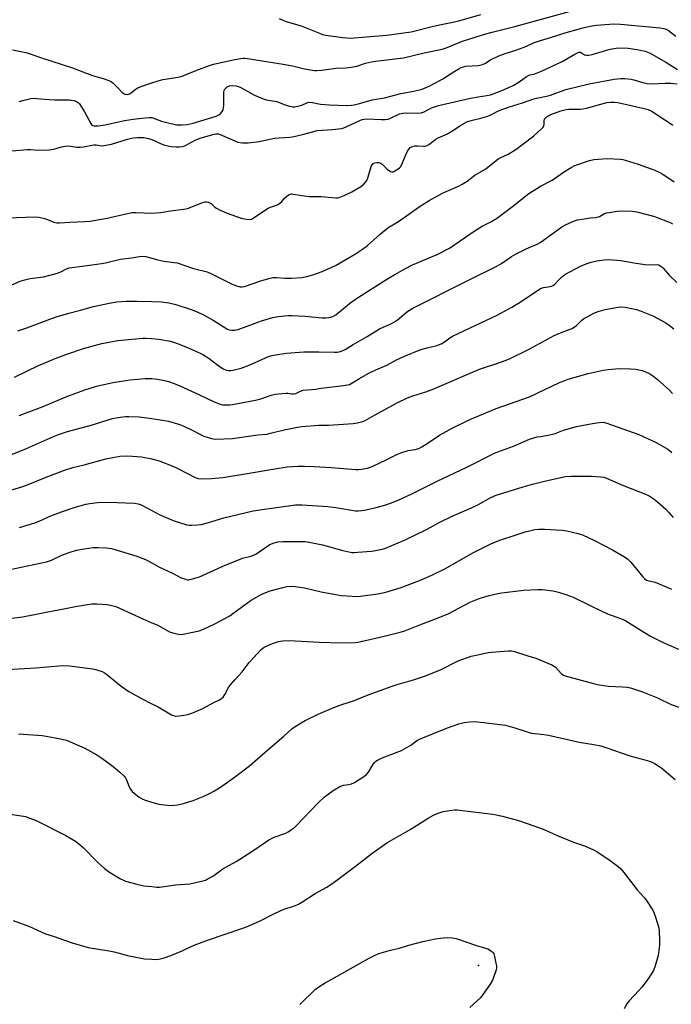
# Model space of a CAD drawing. Units: inches. Extents: x 1225769 to 1231768, y 533456 to 537456.
# Drawn here: x 1226943 to 1227223, y 535215 to 535637 of the extents above; entities that cross this region are included whole.
import ezdxf

# ---------------------------------------------------------------- set-up
doc = ezdxf.new("R2010")
doc.units = ezdxf.units.IN
doc.header["$MEASUREMENT"] = 0
doc.layers.add('ELEV-Spot Elevation', color=7, linetype='Continuous')
doc.layers.add('Undefined', color=1, linetype='Continuous')

msp = doc.modelspace()

# ---------------------------------------------------------------- linework, layer by layer
at = {"layer": 'ELEV-Spot Elevation'}
msp.add_point((1227139.9, 535231.92, 404.07), dxfattribs=at)
at = {"layer": 'Undefined'}
for points, elevation in [([(1227000, 535610.04), (1227002.71, 535610.9), (1227004.6, 535611.41), (1227011.27, 535612.48), (1227012.99, 535612.86), (1227019.3, 535615.42), (1227024.28, 535617.31), (1227026.38, 535617.97), (1227035.53, 535620), (1227038.89, 535620.59), (1227039.81, 535620.61), (1227040.96, 535620.49), (1227056.28, 535618.08), (1227060.23, 535617.32), (1227065.43, 535616.06), (1227069.6, 535615.35), (1227070.69, 535615.34), (1227072.6, 535615.5), (1227078.9, 535616.37), (1227083.1, 535616.48), (1227085.44, 535616.79), (1227087.77, 535617.24), (1227091.54, 535618.48), (1227094.08, 535619.07), (1227095.8, 535619.34), (1227107.79, 535620.8), (1227116.69, 535622.82), (1227124.33, 535624.47), (1227126.49, 535625.18), (1227130.18, 535626.8), (1227133.49, 535628.08), (1227143.1, 535631.05), (1227145.86, 535631.81), (1227155.57, 535634.17), (1227181.51, 535641.27)], 370), ([(1227054.52, 535637.62), (1227056.09, 535636.82), (1227057.47, 535636.34), (1227063.91, 535634.39), (1227071.77, 535631.28), (1227073.14, 535630.81), (1227074.58, 535630.52), (1227081.68, 535629.44), (1227083.58, 535629.26), (1227084.94, 535629.24), (1227100.67, 535630.5), (1227111.05, 535631.93), (1227120.59, 535634.37), (1227124, 535635.09), (1227128.18, 535635.85), (1227131.53, 535636.6), (1227140.99, 535639.34)], 368), ([(1227000, 535595.15), (1227004.15, 535593.64), (1227006.38, 535593.05), (1227010.58, 535592.09), (1227012.94, 535592), (1227015.14, 535592.17), (1227017.73, 535592.71), (1227027.57, 535595.78), (1227028.59, 535596.33), (1227029.51, 535597.07), (1227030.07, 535597.71), (1227030.45, 535598.49), (1227030.64, 535599.32), (1227030.74, 535600.47), (1227030.85, 535606), (1227031.15, 535607.13), (1227031.61, 535607.78), (1227032.23, 535608.29), (1227033.23, 535608.71), (1227034.32, 535608.9), (1227036.08, 535608.69), (1227037.77, 535608.18), (1227043.92, 535604.77), (1227047.62, 535603.19), (1227048.95, 535602.82), (1227053.46, 535601.98), (1227056.66, 535600.7), (1227058.34, 535600.18), (1227059.75, 535599.85), (1227060.31, 535599.78), (1227061.16, 535599.8), (1227063.11, 535600.12), (1227064.2, 535600.46), (1227066.32, 535601.47), (1227066.86, 535601.63), (1227067.66, 535601.73), (1227068.8, 535601.63), (1227072.27, 535600.91), (1227075.9, 535600.57), (1227083.7, 535600.33), (1227085.46, 535600.43), (1227086.62, 535600.59), (1227088.91, 535601.17), (1227094.43, 535602.75), (1227099.71, 535603.67), (1227106.67, 535605.48), (1227112.17, 535606.47), (1227115.84, 535607.38), (1227118.77, 535608.57), (1227123.09, 535610.84), (1227124.58, 535611.73), (1227129.74, 535615.09), (1227131.49, 535616.09), (1227132.49, 535616.57), (1227133.48, 535616.9), (1227134.56, 535617.12), (1227139.83, 535617.48), (1227140.66, 535617.6), (1227141.66, 535617.85), (1227142.6, 535618.29), (1227145.12, 535619.93), (1227148.67, 535621.56), (1227151.39, 535622.59), (1227156.41, 535624.11), (1227160.25, 535625.65), (1227163.48, 535627.13), (1227166.47, 535628.21), (1227170.85, 535629.4), (1227177.48, 535631.55), (1227182.58, 535633.09), (1227184.68, 535633.64), (1227187.72, 535634.28), (1227190.51, 535634.76), (1227197.88, 535635.33), (1227200.83, 535635.23), (1227217.73, 535633.57), (1227219.42, 535633.31), (1227220.42, 535632.99), (1227221.41, 535632.4), (1227224.56, 535629.97)], 372), ([(1226940.25, 535624.13), (1226945.92, 535623.01), (1226947.32, 535622.66), (1226952.18, 535620.86), (1226965.92, 535616.45), (1226974.11, 535613.32), (1226975.97, 535612.72), (1226979.06, 535611.89), (1226981.53, 535611.06), (1226982.3, 535610.69), (1226983.23, 535609.99), (1226985.8, 535607.52), (1226987.28, 535605.83), (1226987.88, 535605.4), (1226988.39, 535605.22), (1226989.48, 535605.1), (1226990.42, 535605.32), (1226991.3, 535605.88), (1226993.2, 535607.49), (1226993.91, 535607.91), (1226995.73, 535608.62), (1227000, 535610.04)], 370), ([(1227000, 535585.8), (1227003.91, 535583.92), (1227005.5, 535583.35), (1227006.83, 535583.03), (1227008.2, 535582.81), (1227010.44, 535582.58), (1227011.85, 535582.58), (1227013.02, 535582.77), (1227014.13, 535583.11), (1227018.86, 535585.6), (1227020.73, 535586.35), (1227026.13, 535587.97), (1227027.17, 535588.18), (1227027.93, 535588.2), (1227028.5, 535588.12), (1227029.27, 535587.88), (1227034.5, 535585.55), (1227036.82, 535584.64), (1227038.75, 535584.34), (1227041.28, 535584.27), (1227045.9, 535584.89), (1227052.56, 535586.34), (1227054.57, 535586.53), (1227059.08, 535586.78), (1227060.21, 535586.93), (1227064.56, 535587.91), (1227069.44, 535589.25), (1227070.86, 535589.55), (1227077.41, 535590.03), (1227081.24, 535590.51), (1227082.27, 535590.77), (1227083.28, 535591.13), (1227089.03, 535593.86), (1227090.07, 535594.27), (1227090.87, 535594.49), (1227092.32, 535594.58), (1227098.17, 535594.28), (1227099.89, 535594.31), (1227101.2, 535594.53), (1227102.24, 535594.85), (1227106.13, 535596.7), (1227107.47, 535597.11), (1227108.91, 535597.18), (1227113.58, 535596.97), (1227115.3, 535597.15), (1227116.62, 535597.57), (1227119.77, 535599.26), (1227122.73, 535600.28), (1227136.48, 535603.4), (1227139.84, 535604.05), (1227143.56, 535604.59), (1227145.09, 535604.96), (1227149.21, 535606.45), (1227153.21, 535608.11), (1227155.12, 535609.08), (1227157, 535610.18), (1227160.3, 535612.63), (1227161.29, 535613.24), (1227161.91, 535613.46), (1227163.62, 535613.81), (1227164.76, 535614.13), (1227166.88, 535615), (1227175.81, 535619.16), (1227181.15, 535622.3), (1227182.64, 535623.01), (1227183.13, 535623.14), (1227183.7, 535623.11), (1227184.12, 535622.91), (1227185.41, 535622.04), (1227186.21, 535621.85), (1227187.07, 535621.85), (1227188.68, 535622.19), (1227194.39, 535623.92), (1227196.33, 535624.43), (1227198.87, 535624.89), (1227201.18, 535624.98), (1227204.06, 535624.89), (1227208.62, 535624.2), (1227211.41, 535623.56), (1227213.46, 535622.71), (1227215.48, 535621.66), (1227220.2, 535618.88), (1227225.16, 535615.71)], 374), ([(1227000, 535554.24), (1227003.77, 535554.46), (1227007.9, 535555.22), (1227014.64, 535556.07), (1227015.73, 535556.4), (1227021.71, 535558.72), (1227022.72, 535558.99), (1227023.41, 535559.03), (1227024.13, 535558.89), (1227024.82, 535558.6), (1227025.48, 535558.14), (1227026.94, 535556.84), (1227027.66, 535556.35), (1227029.22, 535555.55), (1227032.17, 535554.2), (1227038.17, 535552.08), (1227040.52, 535551.59), (1227041.94, 535551.5), (1227042.73, 535551.67), (1227043.44, 535552.03), (1227047.86, 535555.07), (1227049.8, 535556.28), (1227050.86, 535556.72), (1227053.34, 535557.56), (1227054.11, 535557.94), (1227055.66, 535559.16), (1227057, 535560.75), (1227057.62, 535561.35), (1227058.55, 535562.02), (1227059.31, 535562.34), (1227059.86, 535562.42), (1227060.64, 535562.37), (1227064.19, 535561.75), (1227067.3, 535561.35), (1227072.52, 535561.38), (1227078.78, 535560.78), (1227079.51, 535560.77), (1227080.23, 535560.9), (1227082.32, 535561.75), (1227085.6, 535563.37), (1227089.49, 535565.61), (1227090.82, 535566.68), (1227091.74, 535567.72), (1227092.16, 535568.45), (1227092.66, 535569.81), (1227093.92, 535574.25), (1227094.31, 535574.94), (1227095.01, 535575.56), (1227095.52, 535575.76), (1227096.36, 535575.92), (1227097.21, 535575.94), (1227097.74, 535575.83), (1227098.62, 535575.25), (1227100.84, 535573.02), (1227101.75, 535572.3), (1227102.24, 535572.04), (1227102.74, 535571.9), (1227103.22, 535571.93), (1227103.7, 535572.09), (1227105.52, 535573.14), (1227106.12, 535573.63), (1227106.46, 535574.02), (1227107.03, 535575.05), (1227108.69, 535578.91), (1227109.58, 535580.77), (1227110.17, 535581.77), (1227110.72, 535582.34), (1227111.62, 535582.81), (1227112.65, 535583.06), (1227113.84, 535583.08), (1227116.37, 535582.88), (1227116.92, 535582.92), (1227117.59, 535583.1), (1227118.58, 535583.66), (1227121.64, 535585.9), (1227122.62, 535586.53), (1227126.58, 535588.25), (1227127.84, 535588.88), (1227128.81, 535589.45), (1227131.92, 535591.6), (1227135.27, 535593.41), (1227137.33, 535594.1), (1227140.98, 535594.86), (1227143.94, 535595.78), (1227145.25, 535596.3), (1227148.79, 535598.13), (1227150.39, 535598.82), (1227153.17, 535599.77), (1227158.73, 535601.48), (1227163.28, 535603.11), (1227164.82, 535603.52), (1227169.12, 535604.35), (1227170.81, 535604.76), (1227171.9, 535605.11), (1227175.75, 535606.63), (1227177.43, 535607.19), (1227187.42, 535609.56), (1227198.04, 535611.56), (1227200.9, 535611.92), (1227202.64, 535611.93), (1227205.3, 535611.55), (1227206.45, 535611.28), (1227210.32, 535610.12), (1227212.18, 535609.74), (1227214.06, 535609.64), (1227219.86, 535609.88), (1227222.23, 535609.9), (1227225.11, 535609.65)], 376), ([(1226943.08, 535602.1), (1226944.71, 535602.44), (1226948.05, 535603.27), (1226949.44, 535603.43), (1226950.83, 535603.39), (1226953.89, 535602.99), (1226958.19, 535602.75), (1226964.66, 535602.77), (1226965.52, 535602.68), (1226966.62, 535602.42), (1226968.14, 535601.82), (1226968.57, 535601.49), (1226968.94, 535601.07), (1226971.11, 535597.61), (1226973.74, 535592.58), (1226974.28, 535591.97), (1226974.63, 535591.76), (1226975.11, 535591.62), (1226975.88, 535591.56), (1226976.97, 535591.6), (1226979.89, 535592.03), (1226988.22, 535593.89), (1226991.88, 535594.51), (1226997.09, 535595.1), (1226998.85, 535595.19), (1227000, 535595.15)], 372), ([(1227000, 535534.88), (1227002.55, 535534.18), (1227005.11, 535533.61), (1227009.45, 535533.11), (1227010.87, 535532.86), (1227017.79, 535530.57), (1227023.6, 535529.09), (1227025.24, 535528.4), (1227034.1, 535523.9), (1227036.23, 535523.03), (1227037.59, 535522.64), (1227038.59, 535522.62), (1227039.61, 535522.79), (1227046.62, 535525.23), (1227050.04, 535526.2), (1227051.77, 535526.6), (1227053.36, 535526.67), (1227056.88, 535526.42), (1227059.77, 535526.36), (1227064.18, 535526.68), (1227066.42, 535527.14), (1227068.89, 535527.84), (1227072.93, 535529.21), (1227077.11, 535531), (1227078.91, 535531.93), (1227087.22, 535536.84), (1227090.2, 535538.8), (1227092.39, 535540.35), (1227097.75, 535545.22), (1227100.36, 535547.35), (1227101.53, 535548.14), (1227105.69, 535550.64), (1227114.56, 535556.95), (1227118.79, 535559.57), (1227124.26, 535562.65), (1227126.07, 535563.53), (1227131.43, 535565.82), (1227132.97, 535566.6), (1227135.03, 535567.94), (1227138.4, 535570.43), (1227143.11, 535573.19), (1227147.49, 535576.75), (1227148.41, 535577.42), (1227149.56, 535578.04), (1227152.69, 535579.5), (1227155.92, 535581.47), (1227158.98, 535583.74), (1227163.59, 535587.33), (1227167.11, 535590.43), (1227167.66, 535591.06), (1227167.91, 535591.53), (1227168.05, 535592.33), (1227168.07, 535593.72), (1227168.28, 535594.47), (1227168.77, 535595.08), (1227169.39, 535595.63), (1227170.09, 535596.11), (1227170.86, 535596.47), (1227175.22, 535598.01), (1227177.44, 535598.64), (1227178.59, 535598.74), (1227183.56, 535598.76), (1227184.71, 535598.83), (1227186.16, 535599.14), (1227194.95, 535601.54), (1227196.61, 535601.78), (1227198.21, 535601.76), (1227199.56, 535601.6), (1227200.97, 535601.32), (1227210.99, 535599.11), (1227212.71, 535598.64), (1227214.23, 535597.88), (1227217.35, 535595.75), (1227222.28, 535592.64), (1227223.23, 535591.97)], 378), ([(1226940.01, 535580.84), (1226946.67, 535581.53), (1226947.98, 535581.51), (1226951.43, 535581.12), (1226956.02, 535581.39), (1226958, 535581.65), (1226961.3, 535582.59), (1226963.64, 535582.99), (1226965.03, 535582.96), (1226967.8, 535582.53), (1226969.19, 535582.47), (1226970.6, 535582.59), (1226975.11, 535583.44), (1226976.15, 535583.42), (1226978.54, 535583.11), (1226979.35, 535583.14), (1226982.65, 535583.81), (1226989.5, 535585.88), (1226992.01, 535586.41), (1226993.76, 535586.63), (1226995.39, 535586.65), (1226996.51, 535586.55), (1226998.5, 535586.17), (1227000, 535585.8)], 374), ([(1227000, 535516.32), (1227004.14, 535516.19), (1227007.18, 535515.84), (1227010.23, 535515.06), (1227016.75, 535512.98), (1227019.41, 535511.89), (1227022.02, 535510.71), (1227026.27, 535508.35), (1227032.12, 535504.72), (1227033.14, 535504.28), (1227034.17, 535504.04), (1227035.54, 535504.07), (1227036.91, 535504.34), (1227046.88, 535508.13), (1227051.86, 535509.46), (1227054.15, 535509.88), (1227058.28, 535510.35), (1227060.05, 535510.43), (1227065.63, 535510.11), (1227072.99, 535509.3), (1227074.61, 535509.3), (1227075.95, 535509.47), (1227077.55, 535510), (1227078.81, 535510.63), (1227080.44, 535511.87), (1227084.69, 535515.46), (1227088.09, 535517.88), (1227100.28, 535525.7), (1227103.73, 535527.78), (1227108.6, 535530.46), (1227111.68, 535532), (1227122.23, 535536.47), (1227127.45, 535539.26), (1227138.53, 535546.8), (1227141.56, 535548.6), (1227145.57, 535550.59), (1227147.71, 535551.97), (1227155.09, 535557.45), (1227160.92, 535562.14), (1227162.29, 535563.16), (1227166.77, 535565.87), (1227171.47, 535568.39), (1227172.92, 535569.32), (1227176.4, 535571.82), (1227179.66, 535573.79), (1227181.22, 535574.6), (1227187.43, 535576.77), (1227189.35, 535577.23), (1227195.17, 535577.62), (1227200.85, 535577.38), (1227201.72, 535577.25), (1227202.85, 535576.97), (1227208.4, 535575.23), (1227215.53, 535572.6), (1227217.36, 535571.76), (1227218.89, 535570.87), (1227223.85, 535567.65)], 380), ([(1226937.98, 535552.23), (1226949.77, 535552.6), (1226951.47, 535552.43), (1226953.44, 535552.09), (1226954.53, 535551.74), (1226958.02, 535550.36), (1226959.25, 535550.1), (1226960.34, 535550.08), (1226964.79, 535550.37), (1226971.1, 535550.59), (1226973.55, 535550.83), (1226980.82, 535552.11), (1226989.57, 535554.12), (1226991.49, 535554.44), (1226993.15, 535554.52), (1227000, 535554.24)], 376), ([(1227000, 535500.5), (1227002.98, 535500.25), (1227007.97, 535499.36), (1227010.53, 535498.51), (1227014.56, 535496.92), (1227018.85, 535495.11), (1227021.82, 535493.66), (1227024.47, 535491.99), (1227028.3, 535489.07), (1227030.46, 535487.58), (1227031.47, 535487.09), (1227033.01, 535486.78), (1227033.82, 535486.78), (1227034.66, 535486.91), (1227038.28, 535487.82), (1227041.59, 535489.09), (1227050.01, 535492.74), (1227051.56, 535493.25), (1227052.97, 535493.54), (1227057.63, 535494.24), (1227065.08, 535494.79), (1227071.49, 535494.87), (1227078.26, 535494.69), (1227079.41, 535494.72), (1227080.24, 535494.84), (1227081.5, 535495.24), (1227082.73, 535495.82), (1227086.18, 535497.93), (1227092.28, 535501.42), (1227097.58, 535504.65), (1227099.08, 535505.41), (1227101.85, 535506.54), (1227103.89, 535507.59), (1227105.29, 535508.57), (1227109.71, 535512.18), (1227111.86, 535513.54), (1227135.01, 535525.25), (1227147.85, 535531.49), (1227149.78, 535532.62), (1227154.09, 535535.58), (1227156.09, 535536.82), (1227160.43, 535538.97), (1227165.08, 535540.96), (1227166.41, 535541.61), (1227167.84, 535542.58), (1227175.68, 535548.41), (1227177.21, 535549.23), (1227180.65, 535550.8), (1227182.35, 535551.28), (1227186.16, 535551.94), (1227187.92, 535552.19), (1227189.9, 535552.29), (1227190.73, 535552.46), (1227191.8, 535552.83), (1227193.88, 535554.04), (1227194.72, 535554.31), (1227195.88, 535554.56), (1227199.41, 535555.12), (1227203.53, 535555.17), (1227205.84, 535555), (1227207.84, 535554.72), (1227214.87, 535552.86), (1227216.54, 535552.32), (1227220.98, 535550.64), (1227222.07, 535550.18), (1227223.09, 535549.62)], 382), ([(1226939.98, 535523.49), (1226943.54, 535525.09), (1226945.54, 535525.69), (1226947.86, 535526.23), (1226953.58, 535527), (1226959.53, 535528.54), (1226960.89, 535529.04), (1226963.36, 535530.41), (1226964.59, 535530.82), (1226971.22, 535531.61), (1226978.39, 535532.64), (1226980.13, 535532.97), (1226986.55, 535534.44), (1226991.26, 535535.07), (1226994.71, 535535.66), (1226995.83, 535535.72), (1226997.21, 535535.62), (1227000, 535534.88)], 378), ([(1227000, 535483.34), (1227002.42, 535483.07), (1227005.37, 535482.48), (1227007.06, 535482.05), (1227009.51, 535481.23), (1227011.95, 535480.22), (1227020.02, 535476.59), (1227026.59, 535473.36), (1227029.59, 535472.27), (1227030.44, 535472.13), (1227031.6, 535472.06), (1227033.35, 535472.08), (1227034.52, 535472.21), (1227044.37, 535474.14), (1227046.7, 535474.71), (1227051.14, 535476.19), (1227052.82, 535476.61), (1227055.65, 535476.97), (1227057.35, 535477.1), (1227058.2, 535477.05), (1227059.94, 535476.76), (1227060.72, 535476.75), (1227061.71, 535477.02), (1227063.7, 535478.01), (1227064.76, 535478.34), (1227070.11, 535478.83), (1227072.53, 535479.19), (1227082.1, 535480.33), (1227083.85, 535480.61), (1227084.65, 535480.85), (1227085.36, 535481.19), (1227088.94, 535483.42), (1227092.69, 535485.48), (1227095.98, 535487.06), (1227100.6, 535489.15), (1227104.86, 535491.39), (1227108.19, 535492.97), (1227115.17, 535495.79), (1227117.92, 535496.58), (1227122.11, 535497.46), (1227123.93, 535498.23), (1227125.41, 535499.06), (1227127.68, 535500.8), (1227129.09, 535501.68), (1227147.89, 535510.53), (1227154.28, 535513.97), (1227157.79, 535516.12), (1227166.57, 535521.93), (1227167.77, 535522.39), (1227170.62, 535522.77), (1227171.17, 535522.89), (1227171.86, 535523.19), (1227172.7, 535523.79), (1227174.25, 535525.55), (1227175.32, 535526.59), (1227176.43, 535527.57), (1227177.15, 535528.08), (1227183.42, 535531.4), (1227186.01, 535532.52), (1227188.17, 535533.2), (1227190.66, 535533.81), (1227193.85, 535534.25), (1227195.61, 535534.32), (1227200.88, 535533.97), (1227206.61, 535532.93), (1227211.16, 535532.24), (1227213.52, 535532.11), (1227216.41, 535532.17), (1227217.17, 535532.02), (1227217.84, 535531.71), (1227218.5, 535531.2), (1227219.1, 535530.6), (1227221.82, 535527.44), (1227224.97, 535524.47)], 384), ([(1226942.5, 535503.78), (1226946.43, 535505.05), (1226956.21, 535508.77), (1226959, 535509.73), (1226964.45, 535511.37), (1226969.32, 535512.71), (1226974.96, 535514.18), (1226981.61, 535515.69), (1226984.91, 535516.23), (1226988.94, 535516.46), (1226993.69, 535516.46), (1227000, 535516.32)], 380), ([(1227000, 535466.28), (1227007.07, 535465.06), (1227010.99, 535464.02), (1227012.61, 535463.38), (1227016.35, 535461.7), (1227022.24, 535458.68), (1227023.61, 535458.2), (1227025.56, 535457.64), (1227026.4, 535457.48), (1227027.26, 535457.43), (1227034.54, 535457.72), (1227045.43, 535459.21), (1227049.28, 535459.6), (1227050.73, 535459.89), (1227056.63, 535461.41), (1227062.33, 535462.59), (1227064.27, 535462.88), (1227071.53, 535463.34), (1227075.66, 535463.43), (1227082.08, 535463.75), (1227086.2, 535464.11), (1227087.95, 535464.35), (1227089.94, 535464.8), (1227091.36, 535465.37), (1227095.42, 535467.67), (1227105.12, 535472.95), (1227109.58, 535475.16), (1227111.8, 535475.97), (1227117.4, 535477.73), (1227120.01, 535478.66), (1227140.34, 535487.35), (1227142.14, 535487.99), (1227147.4, 535489.65), (1227151.85, 535491.23), (1227153.47, 535491.91), (1227161.36, 535495.73), (1227172.43, 535501.79), (1227174.33, 535502.61), (1227179.26, 535504.47), (1227180.02, 535504.83), (1227181.9, 535506.15), (1227184.03, 535508.16), (1227184.95, 535508.88), (1227189.37, 535511.32), (1227191.23, 535512.14), (1227194.22, 535512.92), (1227199.82, 535514), (1227201.26, 535514.11), (1227202.72, 535513.96), (1227207.67, 535512.88), (1227209.65, 535512.24), (1227214.58, 535510.19), (1227218.41, 535508.23), (1227220.18, 535507.18), (1227221.64, 535506.19), (1227223.63, 535504.61)], 386), ([(1226941.03, 535484.02), (1226951.62, 535489.04), (1226953.47, 535489.85), (1226958.58, 535491.91), (1226963.49, 535493.74), (1226970.73, 535496.22), (1226978.54, 535498.3), (1226985.34, 535499.66), (1226996.03, 535500.62), (1226997.34, 535500.65), (1227000, 535500.5)], 382), ([(1227000, 535448.9), (1227003.07, 535448.17), (1227009.01, 535445.88), (1227010.59, 535445.17), (1227015.77, 535442.41), (1227018.56, 535441.03), (1227019.85, 535440.57), (1227021.11, 535440.39), (1227025.52, 535440.54), (1227030.37, 535441.01), (1227039.89, 535442.49), (1227052.7, 535444.71), (1227057.95, 535445.48), (1227062.52, 535445.87), (1227065.4, 535445.89), (1227069.45, 535445.74), (1227076.82, 535445.27), (1227087.34, 535444.36), (1227088.44, 535444.36), (1227089.86, 535444.53), (1227092.41, 535445.03), (1227094.4, 535445.67), (1227100.71, 535448.65), (1227105.24, 535450.9), (1227106.62, 535451.48), (1227109.74, 535452.47), (1227112.75, 535452.94), (1227114.31, 535453.45), (1227115.59, 535454.1), (1227118.4, 535455.75), (1227123.22, 535459.04), (1227126.02, 535460.7), (1227128.63, 535462.06), (1227136.2, 535465.76), (1227142.03, 535468.29), (1227147.54, 535470.5), (1227161.86, 535475.57), (1227174.61, 535481.62), (1227176.21, 535482.29), (1227178.42, 535483.08), (1227186.99, 535485.47), (1227193.41, 535486.91), (1227195.46, 535487.24), (1227200.18, 535487.63), (1227205.03, 535487.57), (1227207.25, 535487.37), (1227208.65, 535487.15), (1227210.07, 535486.8), (1227211.18, 535486.39), (1227213.33, 535485.34), (1227214.62, 535484.59), (1227216.43, 535483.13), (1227221.96, 535478.2), (1227223.02, 535476.93)], 388), ([(1226943.1, 535467.59), (1226953.32, 535471.36), (1226963.57, 535475.61), (1226971.26, 535478.46), (1226976.26, 535480.05), (1226983.3, 535481.64), (1226990.47, 535482.79), (1226997.13, 535483.38), (1226998.59, 535483.41), (1227000, 535483.34)], 384), ([(1226939.58, 535450.67), (1226946.26, 535453.33), (1226957.84, 535458.55), (1226959.97, 535459.41), (1226963.74, 535460.66), (1226974.01, 535463.41), (1226983.12, 535466.19), (1226984.68, 535466.54), (1226986.36, 535466.79), (1226988.65, 535467.03), (1226990.12, 535467.08), (1226994.58, 535466.98), (1227000, 535466.28)], 386), ([(1227000, 535426.8), (1227003.16, 535425.16), (1227009.16, 535422.55), (1227014.98, 535420.75), (1227016.11, 535420.52), (1227016.95, 535420.48), (1227019.5, 535420.63), (1227021.2, 535420.89), (1227025.72, 535422.15), (1227030.77, 535423.72), (1227043.38, 535426.66), (1227048.27, 535427.44), (1227061.51, 535429.23), (1227062.93, 535429.32), (1227064.32, 535429.3), (1227075.41, 535428.59), (1227078.76, 535428.16), (1227087.17, 535426.64), (1227088.55, 535426.66), (1227091.04, 535427), (1227096.15, 535428.15), (1227100.26, 535429.3), (1227102.18, 535429.92), (1227105.45, 535431.19), (1227111.36, 535433.97), (1227122.29, 535439.38), (1227134.91, 535445.4), (1227146.73, 535451.36), (1227148.64, 535452.16), (1227154.89, 535454.39), (1227161.84, 535457.34), (1227165.14, 535458.37), (1227166.49, 535458.6), (1227168.94, 535458.89), (1227171.14, 535459.4), (1227172.75, 535459.88), (1227176.34, 535461.26), (1227181.91, 535462.79), (1227188.73, 535464.13), (1227191.59, 535464.56), (1227193.3, 535464.61), (1227194.98, 535464.28), (1227208.65, 535459.36), (1227216.06, 535455.92), (1227221.05, 535453.06), (1227222.83, 535451.74)], 390), ([(1226935.17, 535434.29), (1226944.23, 535436.95), (1226946.96, 535437.91), (1226953.96, 535440.85), (1226962.54, 535444.16), (1226966.03, 535445.22), (1226970.98, 535446.45), (1226980.17, 535449.03), (1226986.26, 535450.04), (1226989.62, 535450.21), (1226995.5, 535449.79), (1227000, 535448.9)], 388), ([(1227000, 535404.48), (1227002.89, 535402.75), (1227009.09, 535399.82), (1227012.25, 535398.17), (1227014.31, 535397.38), (1227015.09, 535397.2), (1227015.63, 535397.17), (1227017.33, 535397.5), (1227020.42, 535398.43), (1227031.39, 535403.4), (1227035.33, 535404.93), (1227037.81, 535406.01), (1227038.86, 535406.37), (1227042.38, 535407.27), (1227043.46, 535407.64), (1227044.46, 535408.17), (1227045.91, 535409.09), (1227050.46, 535412.22), (1227052.32, 535413), (1227053.9, 535413.41), (1227056.06, 535413.53), (1227063.89, 535413.53), (1227065.65, 535413.48), (1227067.42, 535413.33), (1227073.13, 535412.16), (1227081.79, 535409.72), (1227084.36, 535409.12), (1227085.75, 535408.9), (1227086.78, 535408.87), (1227088.24, 535408.96), (1227094.06, 535409.45), (1227095.79, 535409.71), (1227098.64, 535410.33), (1227100.03, 535410.72), (1227108.17, 535414.08), (1227117.68, 535418.69), (1227123.34, 535421.8), (1227128.72, 535424.36), (1227137.26, 535428.1), (1227139.65, 535429.33), (1227145.19, 535432.41), (1227147.47, 535433.36), (1227159.12, 535436.97), (1227163.06, 535438.11), (1227168.82, 535439.48), (1227177.21, 535441.33), (1227179.54, 535441.56), (1227185.99, 535441.56), (1227188.34, 535441.51), (1227192.2, 535441.28), (1227193.59, 535441.06), (1227194.85, 535440.68), (1227201.58, 535437.72), (1227211.46, 535433.85), (1227213.01, 535433.06), (1227215.23, 535431.65), (1227216.63, 535430.58), (1227220.16, 535427.39), (1227221.4, 535426.12), (1227223.36, 535423.9)], 392), ([(1226943.21, 535419.56), (1226949.8, 535421.5), (1226951.67, 535422.27), (1226956.7, 535424.56), (1226961.21, 535426.3), (1226966.65, 535428.06), (1226971.72, 535429.48), (1226973.45, 535429.84), (1226976.65, 535430.29), (1226978.39, 535430.39), (1226985.05, 535430.27), (1226992.48, 535429.98), (1226994.1, 535429.68), (1226995.41, 535429.27), (1227000, 535426.8)], 390), ([(1227000, 535378.75), (1227002.56, 535377.64), (1227007.54, 535374.85), (1227008.92, 535374.38), (1227011.19, 535373.83), (1227012.31, 535373.73), (1227013.36, 535373.85), (1227020.21, 535375.32), (1227022.13, 535376), (1227026.91, 535378.22), (1227033.34, 535381.76), (1227034.71, 535382.66), (1227042.51, 535388.37), (1227044.77, 535389.75), (1227046.81, 535390.89), (1227048.87, 535391.77), (1227050.72, 535392.44), (1227056.11, 535393.91), (1227057.83, 535394.26), (1227060.43, 535394.39), (1227062.4, 535394.2), (1227065.44, 535393.64), (1227072.56, 535392.01), (1227077.87, 535390.92), (1227081.08, 535390.48), (1227083.72, 535390.26), (1227087.81, 535390.05), (1227089.41, 535390.1), (1227096.78, 535391.09), (1227100.19, 535391.79), (1227103.53, 535392.79), (1227106.84, 535393.9), (1227115.3, 535397.1), (1227119.9, 535399.07), (1227125.81, 535401.96), (1227137.53, 535408.73), (1227145.44, 535412.67), (1227149.53, 535414.21), (1227155.69, 535416.21), (1227159.89, 535417.69), (1227161.83, 535418.19), (1227164.09, 535418.63), (1227165.85, 535418.78), (1227168.22, 535418.81), (1227175.8, 535418.44), (1227177.8, 535418.14), (1227182.63, 535417.04), (1227184.57, 535416.35), (1227189.71, 535413.96), (1227197.37, 535409.94), (1227202.55, 535406.97), (1227203.94, 535405.97), (1227205.2, 535404.67), (1227210.32, 535398.46), (1227211.1, 535397.66), (1227211.97, 535397.02), (1227212.96, 535396.64), (1227215.58, 535396.08), (1227216.7, 535395.74), (1227222.59, 535393.2)], 394), ([(1226938.54, 535401.39), (1226949.43, 535403.64), (1226954.84, 535404.87), (1226956.98, 535405.61), (1226961.38, 535407.7), (1226964.96, 535409), (1226967.7, 535409.78), (1226971.04, 535410.45), (1226974.76, 535410.94), (1226976.99, 535411.03), (1226980.45, 535410.84), (1226982.63, 535410.5), (1226985.14, 535409.82), (1226993.5, 535407.23), (1226997.26, 535405.87), (1227000, 535404.48)], 392), ([(1227000, 535344.04), (1227002.62, 535342.68), (1227008.41, 535339.31), (1227009.21, 535338.96), (1227009.96, 535338.79), (1227011.71, 535338.89), (1227014.66, 535339.33), (1227015.81, 535339.58), (1227017.75, 535340.29), (1227021.81, 535342.03), (1227026.24, 535344.43), (1227028.94, 535345.79), (1227029.88, 535346.38), (1227030.51, 535346.91), (1227031.3, 535347.97), (1227032.85, 535351.01), (1227033.68, 535352.16), (1227035.53, 535354.35), (1227038.62, 535357.75), (1227041.7, 535361.77), (1227046.82, 535367.31), (1227048.12, 535368.26), (1227050.17, 535369.32), (1227052.02, 535370.05), (1227054.16, 535370.74), (1227055.9, 535370.99), (1227058.87, 535371.14), (1227071.74, 535370.41), (1227081.02, 535370.14), (1227087.1, 535370.33), (1227088.25, 535370.46), (1227090.24, 535370.85), (1227099.58, 535372.95), (1227106.41, 535374.71), (1227108.33, 535375.29), (1227115.57, 535378.1), (1227121.28, 535380.21), (1227127.26, 535382.74), (1227129.12, 535383.64), (1227136.67, 535387.67), (1227138.75, 535388.63), (1227140.6, 535389.26), (1227144.46, 535390.39), (1227148.24, 535391.25), (1227150, 535391.58), (1227159.15, 535392.72), (1227165.31, 535392.99), (1227167.37, 535392.98), (1227171.72, 535392.42), (1227173.71, 535392.05), (1227176.98, 535391.05), (1227180.56, 535389.66), (1227188.33, 535385.79), (1227195.54, 535382.48), (1227197.17, 535381.8), (1227201.87, 535380.1), (1227203.1, 535379.54), (1227213.35, 535373.07), (1227219.14, 535370.25), (1227225.6, 535367.44)], 396), ([(1226938.88, 535380.61), (1226944.46, 535381.31), (1226949.7, 535382.27), (1226954.7, 535383.32), (1226962.99, 535384.85), (1226967.93, 535385.89), (1226974.26, 535386.82), (1226976.34, 535386.83), (1226980.81, 535386.6), (1226982.25, 535386.3), (1226984.51, 535385.64), (1226986.14, 535385.04), (1226996.06, 535380.41), (1227000, 535378.75)], 394), ([(1227000, 535301.89), (1227002.9, 535301.03), (1227006.57, 535300.55), (1227008.56, 535300.46), (1227010.93, 535300.75), (1227013.54, 535301.25), (1227017.66, 535302.53), (1227021.99, 535304.26), (1227024.65, 535305.56), (1227026.74, 535306.69), (1227029.35, 535308.37), (1227035.37, 535312.64), (1227041.85, 535317.47), (1227049.64, 535324.29), (1227056.55, 535330.19), (1227059.98, 535333.33), (1227060.94, 535334.08), (1227063.88, 535335.93), (1227065.69, 535336.89), (1227071.26, 535339.54), (1227077.99, 535342.44), (1227081.3, 535343.69), (1227086.4, 535345.24), (1227092.62, 535347.81), (1227102.89, 535351.57), (1227105.11, 535352.28), (1227112.05, 535354.26), (1227116.81, 535355.9), (1227123.63, 535358.63), (1227131.24, 535362.46), (1227136.78, 535364.39), (1227139.68, 535365.06), (1227144.09, 535365.94), (1227145.57, 535366.16), (1227152.74, 535366.72), (1227154.07, 535366.65), (1227155.31, 535366.42), (1227161.04, 535364.51), (1227164.55, 535363.53), (1227171.36, 535360.7), (1227172.13, 535360.29), (1227172.8, 535359.79), (1227175.51, 535356.82), (1227176.13, 535356.39), (1227177.04, 535356), (1227189.17, 535352.66), (1227190.88, 535352.27), (1227195.51, 535351.55), (1227201.7, 535351.34), (1227203.63, 535351.13), (1227205, 535350.84), (1227210.21, 535349.13), (1227214.54, 535347.46), (1227216.7, 535346.55), (1227222.55, 535343.77), (1227226.24, 535342.45)], 398), ([(1226935.41, 535358.6), (1226950.23, 535359.38), (1226960.03, 535360.32), (1226961.81, 535360.4), (1226964.72, 535360.24), (1226974.67, 535358.98), (1226976.41, 535358.63), (1226978.62, 535357.83), (1226979.65, 535357.32), (1226980.54, 535356.71), (1226986.86, 535351.59), (1226990.07, 535349.34), (1226995.48, 535346.36), (1227000, 535344.04)], 396), ([(1227000, 535265.71), (1227002.03, 535265.53), (1227003.3, 535265.53), (1227010.16, 535266.48), (1227016.21, 535266.9), (1227021.77, 535268.16), (1227022.91, 535268.51), (1227023.66, 535268.85), (1227026.06, 535270.22), (1227028.59, 535272.07), (1227030.44, 535273.28), (1227036.06, 535276.52), (1227042.86, 535280.73), (1227048.69, 535284.82), (1227050.13, 535285.74), (1227052.32, 535286.88), (1227057.37, 535288.61), (1227058.4, 535289.15), (1227059.85, 535290.11), (1227060.77, 535290.82), (1227061.62, 535291.6), (1227071.28, 535301.6), (1227073.98, 535304.18), (1227078.07, 535307.12), (1227080.54, 535308.56), (1227081.31, 535308.92), (1227082.07, 535309.15), (1227084.44, 535309.42), (1227085.51, 535309.67), (1227086.81, 535310.34), (1227090.84, 535312.82), (1227091.73, 535313.54), (1227092.78, 535314.77), (1227094.67, 535317.89), (1227095.32, 535318.82), (1227095.94, 535319.45), (1227096.62, 535319.94), (1227098.64, 535320.9), (1227106.89, 535324.06), (1227110.87, 535326.31), (1227113.37, 535328.14), (1227114.6, 535328.82), (1227126.7, 535333.7), (1227131.51, 535335.41), (1227133.74, 535336), (1227136.25, 535336.37), (1227138.22, 535336.42), (1227139.64, 535336.35), (1227151.46, 535334.91), (1227155.53, 535333.77), (1227161.18, 535331.86), (1227162.61, 535331.45), (1227164.08, 535331.25), (1227167.91, 535330.94), (1227169.91, 535330.63), (1227183.09, 535327.59), (1227189.29, 535326.57), (1227192.37, 535325.98), (1227194.88, 535325.22), (1227204.81, 535321.67), (1227211.26, 535320.01), (1227213.25, 535319.41), (1227214.33, 535318.98), (1227215.33, 535318.46), (1227217.28, 535317.31), (1227218.46, 535316.5), (1227224.25, 535311.59)], 400), ([(1226942.88, 535331.2), (1226952.89, 535330.44), (1226954.64, 535330.2), (1226960.76, 535329.06), (1226963.34, 535328.45), (1226971.23, 535325.06), (1226976.38, 535322.16), (1226978.11, 535321.02), (1226982.7, 535317.75), (1226986.12, 535314.87), (1226987.97, 535313.16), (1226988.63, 535312.34), (1226989.13, 535311.47), (1226990.3, 535308.45), (1226990.79, 535307.47), (1226991.57, 535306.51), (1226993.03, 535305.14), (1226994.55, 535303.97), (1226995.74, 535303.28), (1226997.13, 535302.77), (1227000, 535301.89)], 398), ([(1226939.34, 535296.81), (1226945.76, 535295.71), (1226947.71, 535295.06), (1226950.44, 535293.97), (1226963.16, 535287.58), (1226967.2, 535285.24), (1226968.56, 535284.18), (1226970.73, 535282.29), (1226976.82, 535276.01), (1226979.69, 535273.49), (1226981.78, 535271.88), (1226986.51, 535269.08), (1226987.79, 535268.41), (1226988.67, 535268.06), (1226993.51, 535266.76), (1226996.58, 535266.05), (1227000, 535265.71)], 400), ([(1227000, 535234.58), (1227001.64, 535234.51), (1227002.99, 535234.63), (1227005.3, 535235.26), (1227008.14, 535236.16), (1227012.88, 535238.13), (1227017.41, 535240.29), (1227019.23, 535241.04), (1227024.26, 535242.9), (1227038.55, 535247.83), (1227040.46, 535248.55), (1227046.1, 535250.9), (1227052.48, 535254.25), (1227054.59, 535255.25), (1227056.23, 535255.88), (1227061.49, 535257.66), (1227062.74, 535258.18), (1227064.2, 535259.03), (1227069.97, 535262.81), (1227074.95, 535265.51), (1227078.15, 535267.57), (1227087.27, 535274.42), (1227094.24, 535279.92), (1227100.59, 535284.43), (1227110.69, 535290.14), (1227118.39, 535295.08), (1227120.59, 535296.33), (1227122.22, 535297), (1227124.77, 535297.83), (1227127.55, 535298.38), (1227129.58, 535298.59), (1227130.77, 535298.6), (1227131.89, 535298.51), (1227146.03, 535296.81), (1227150.15, 535295.91), (1227157.05, 535294.02), (1227164.08, 535291.66), (1227168.43, 535290.03), (1227173.69, 535287.55), (1227178.18, 535285.69), (1227180.6, 535284.76), (1227185.32, 535283.16), (1227187.68, 535282.21), (1227189.21, 535281.51), (1227190.59, 535280.7), (1227196.31, 535276.88), (1227199.83, 535274.3), (1227200.93, 535273.38), (1227202.28, 535271.78), (1227207.92, 535264.36), (1227211.04, 535260.86), (1227211.94, 535259.72), (1227214.61, 535255.66), (1227215.14, 535254.64), (1227215.55, 535253.52), (1227216.8, 535249.51), (1227217.16, 535248.06), (1227217.33, 535246.6), (1227217.56, 535242.76), (1227217.52, 535240.73), (1227216.89, 535236.22), (1227215.59, 535231.73), (1227214.88, 535229.81), (1227213.99, 535228.26), (1227212.69, 535226.24), (1227209.96, 535222.7), (1227208.67, 535221.14), (1227204.56, 535216.81), (1227203.49, 535215.44), (1227202.35, 535213.36)], 402), ([(1226940.52, 535251.15), (1226947.47, 535248.64), (1226954.34, 535245.53), (1226957.73, 535244.44), (1226965.8, 535241.68), (1226972.69, 535239.67), (1226977.03, 535238.85), (1226981.6, 535238.16), (1226983.8, 535237.73), (1226986, 535237.24), (1226990.14, 535236.13), (1226995.36, 535235), (1226996.81, 535234.81), (1227000, 535234.58)], 402), ([(1227063.43, 535215.16), (1227069.95, 535221.58), (1227071.52, 535222.85), (1227074.19, 535224.52), (1227077.06, 535226.06), (1227083.91, 535229.96), (1227093.13, 535235), (1227095.93, 535236.42), (1227097.25, 535236.99), (1227102.25, 535238.47), (1227106.1, 535239.28), (1227110.04, 535240.64), (1227116.01, 535242.26), (1227121.44, 535243.37), (1227124.84, 535243.84), (1227126.54, 535243.98), (1227128.61, 535243.81), (1227130.35, 535243.45), (1227139.13, 535240.46), (1227143.89, 535239.03), (1227144.68, 535238.67), (1227145.63, 535237.98), (1227146.19, 535237.35), (1227146.44, 535236.86), (1227146.77, 535235.77), (1227147.4, 535232.93), (1227147.6, 535231.8), (1227147.65, 535230.96), (1227147.51, 535230.1), (1227147.26, 535229.26), (1227145.95, 535225.62), (1227144.89, 535223.87), (1227140.76, 535218.12), (1227136.26, 535213.94)], 404)]:
    msp.add_lwpolyline(points, dxfattribs=dict(at, elevation=elevation))

doc.saveas('drawing.dxf')
